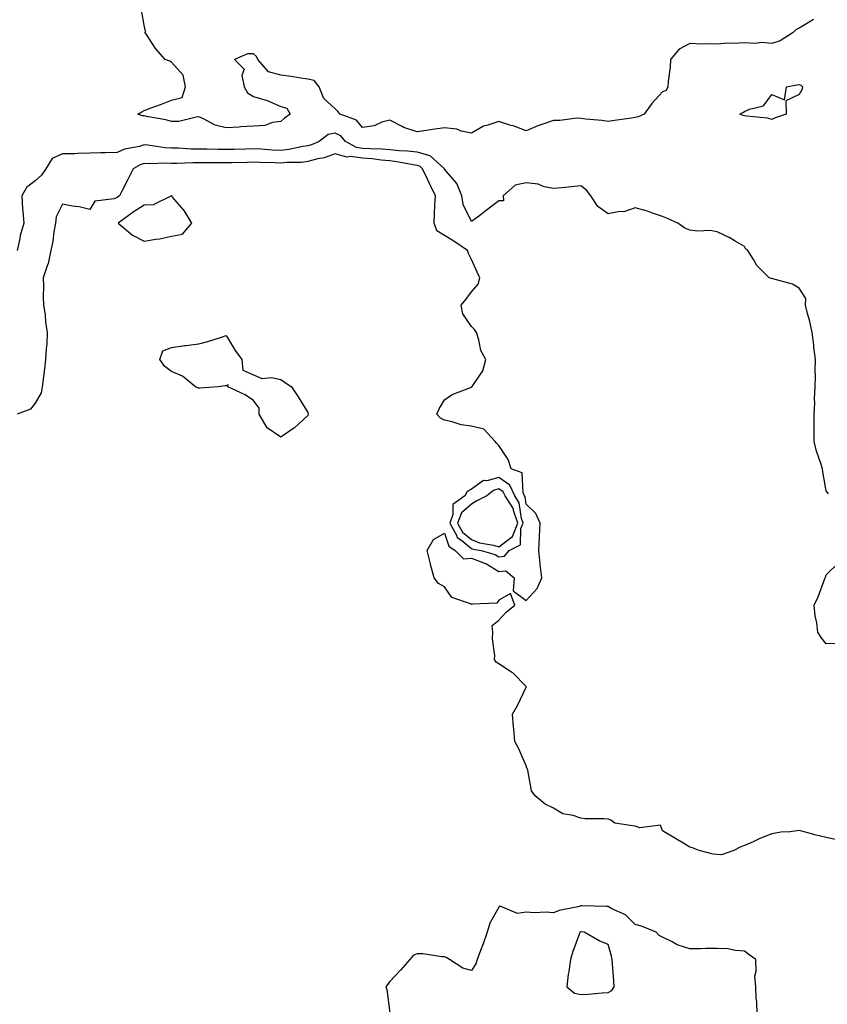
# Model space of a CAD drawing. Units: inches. Extents: x 870803 to 873443, y 7258298 to 7260938.
# Drawn here: x 871722 to 872018, y 7259535 to 7259897 of the extents above; entities that cross this region are included whole.
import ezdxf

# ---------------------------------------------------------------- set-up
doc = ezdxf.new("R2010")
doc.units = ezdxf.units.IN
doc.header["$MEASUREMENT"] = 0
doc.layers.add('Contour_87087258', color=7, linetype='Continuous', true_color=0x1fa30b)

msp = doc.modelspace()

# ---------------------------------------------------------------- linework, layer by layer
at = {"layer": 'Contour_87087258'}
for points in [[(872013.33, 7259896.64, 3313), (872011.75, 7259895.62, 3313), (872008.05, 7259893.45, 3313), (872007.04, 7259892.93, 3313), (872005.86, 7259891.92, 3313), (872001.17, 7259888.8, 3313), (871998.05, 7259887.88, 3313), (871994.3, 7259888.17, 3313), (871992.07, 7259887.9, 3313), (871988.05, 7259888.1, 3313), (871983.94, 7259887.81, 3313), (871981.97, 7259887.99, 3313), (871978.05, 7259887.58, 3313), (871973.91, 7259887.78, 3313), (871972.31, 7259887.66, 3313), (871968.05, 7259887.83, 3313), (871964.16, 7259885.82, 3313), (871960.91, 7259881.92, 3313), (871960.83, 7259879.14, 3313), (871960.03, 7259873.9, 3313), (871959.94, 7259871.92, 3313), (871959.39, 7259870.58, 3313), (871958.05, 7259870.1, 3313), (871954.13, 7259865.84, 3313), (871951.23, 7259861.92, 3313), (871949.07, 7259860.9, 3313), (871948.05, 7259860.71, 3313), (871946.6, 7259860.46, 3313), (871940.36, 7259859.61, 3313), (871938.05, 7259859.19, 3313), (871935.77, 7259859.64, 3313), (871929.87, 7259860.09, 3313), (871928.05, 7259860.4, 3313), (871926.58, 7259860.45, 3313), (871920.4, 7259859.57, 3313), (871918.05, 7259859.63, 3313), (871914.46, 7259858.34, 3313), (871912.31, 7259857.66, 3313), (871908.05, 7259855.85, 3313), (871903.61, 7259857.48, 3313), (871902.03, 7259857.94, 3313), (871898.05, 7259859.24, 3313), (871893.96, 7259857.84, 3313), (871892.41, 7259857.55, 3313), (871888.05, 7259854.98, 3313), (871884.3, 7259855.66, 3313), (871882.6, 7259856.47, 3313), (871878.05, 7259856.86, 3313), (871873.64, 7259856.32, 3313), (871872.2, 7259856.07, 3313), (871868.05, 7259855.5, 3313), (871863.14, 7259857.02, 3313), (871862.6, 7259857.37, 3313), (871858.05, 7259859.78, 3313), (871855.11, 7259858.98, 3313), (871852.35, 7259857.62, 3313), (871848.05, 7259857, 3313), (871845.88, 7259859.75, 3313), (871839.8, 7259861.92, 3313), (871839.03, 7259862.9, 3313), (871838.05, 7259863.84, 3313), (871833.83, 7259867.7, 3313), (871832.14, 7259871.92, 3313), (871830.37, 7259874.24, 3313), (871828.05, 7259874.75, 3313), (871824.72, 7259875.25, 3313), (871821.83, 7259875.7, 3313), (871818.05, 7259876.26, 3313), (871813.58, 7259877.45, 3313), (871809.72, 7259881.92, 3313), (871809.18, 7259883.05, 3313), (871808.05, 7259884.09, 3313), (871805.94, 7259884.03, 3313), (871801.1, 7259881.92, 3313), (871804.62, 7259878.49, 3313), (871803.81, 7259876.16, 3313), (871804.65, 7259871.92, 3313), (871805.84, 7259869.7, 3313), (871808.05, 7259868.46, 3313), (871813.05, 7259866.92, 3313), (871813.06, 7259866.91, 3313), (871818.05, 7259864.78, 3313), (871820.28, 7259864.15, 3313), (871821.54, 7259861.92, 3313), (871819.47, 7259860.49, 3313), (871818.05, 7259859.21, 3313), (871814.99, 7259858.85, 3313), (871812.21, 7259857.76, 3313), (871808.05, 7259857.51, 3313), (871803.36, 7259857.23, 3313), (871802.78, 7259857.19, 3313), (871798.05, 7259856.91, 3313), (871794.01, 7259857.89, 3313), (871789.73, 7259860.24, 3313), (871788.05, 7259860.91, 3313), (871787.02, 7259860.88, 3313), (871780.68, 7259859.29, 3313), (871778.05, 7259859.25, 3313), (871775.93, 7259859.8, 3313), (871768.86, 7259861.11, 3313), (871768.05, 7259861.3, 3313), (871767.43, 7259861.3, 3313), (871765.7, 7259861.92, 3313), (871767.14, 7259862.83, 3313), (871768.05, 7259863.28, 3313), (871770.22, 7259864.1, 3313), (871774.33, 7259865.64, 3313), (871778.05, 7259867.02, 3313), (871781.87, 7259868.1, 3313), (871783.15, 7259871.92, 3313), (871782.31, 7259876.18, 3313), (871778.05, 7259881.02, 3313), (871777.46, 7259881.33, 3313), (871775.74, 7259881.92, 3313), (871772.16, 7259886.02, 3313), (871769.13, 7259890.84, 3313), (871768.41, 7259891.92, 3313), (871768.46, 7259892.33, 3313), (871768.05, 7259894.55, 3313), (871766.91, 7259900.79, 3313)], [(872018.81, 7259722.67, 3314), (872018.05, 7259723.78, 3314), (872016.84, 7259730.71, 3314), (872016.65, 7259731.92, 3314), (872016.09, 7259733.87, 3314), (872014.47, 7259738.34, 3314), (872013.66, 7259741.92, 3314), (872013.61, 7259746.36, 3314), (872013.62, 7259747.5, 3314), (872013.58, 7259751.92, 3314), (872013.87, 7259756.1, 3314), (872013.78, 7259757.65, 3314), (872014.01, 7259761.92, 3314), (872014.08, 7259765.89, 3314), (872014.01, 7259767.88, 3314), (872014.07, 7259771.92, 3314), (872013.52, 7259776.45, 3314), (872013.44, 7259777.31, 3314), (872012.84, 7259781.92, 3314), (872011.99, 7259785.86, 3314), (872011.12, 7259788.84, 3314), (872010.38, 7259791.92, 3314), (872010.5, 7259794.37, 3314), (872008.05, 7259798.17, 3314), (872005.7, 7259799.57, 3314), (871998.46, 7259801.51, 3314), (871998.05, 7259801.67, 3314), (871997.85, 7259801.71, 3314), (871997.17, 7259801.92, 3314), (871992.57, 7259806.44, 3314), (871991.36, 7259808.61, 3314), (871989.24, 7259811.92, 3314), (871988.59, 7259812.46, 3314), (871988.05, 7259813.43, 3314), (871984.59, 7259815.38, 3314), (871982.67, 7259816.54, 3314), (871978.05, 7259818.73, 3314), (871975.35, 7259819.21, 3314), (871970.94, 7259819.03, 3314), (871968.05, 7259819.38, 3314), (871966.21, 7259820.07, 3314), (871963.6, 7259821.92, 3314), (871959.8, 7259823.67, 3314), (871958.05, 7259824.42, 3314), (871954.31, 7259825.66, 3314), (871952.51, 7259826.38, 3314), (871948.05, 7259827.58, 3314), (871943.82, 7259826.15, 3314), (871942.33, 7259826.2, 3314), (871938.05, 7259825.37, 3314), (871934.25, 7259828.12, 3314), (871931.78, 7259831.92, 3314), (871930.13, 7259834, 3314), (871928.05, 7259835.65, 3314), (871924.65, 7259835.32, 3314), (871921.07, 7259834.94, 3314), (871918.05, 7259834.64, 3314), (871914.67, 7259835.3, 3314), (871912.41, 7259836.28, 3314), (871908.05, 7259836.73, 3314), (871904.06, 7259835.9, 3314), (871899.56, 7259831.92, 3314), (871899.77, 7259830.2, 3314), (871898.05, 7259830.15, 3314), (871893.41, 7259826.56, 3314), (871890.58, 7259824.45, 3314), (871888.05, 7259822.55, 3314), (871884.99, 7259828.85, 3314), (871884.47, 7259831.92, 3314), (871882.66, 7259836.53, 3314), (871878.15, 7259841.82, 3314), (871878.07, 7259841.92, 3314), (871877.98, 7259842, 3314), (871872.8, 7259846.68, 3314), (871868.05, 7259847.99, 3314), (871864.55, 7259848.42, 3314), (871861.48, 7259848.49, 3314), (871858.05, 7259848.84, 3314), (871855.22, 7259849.09, 3314), (871850.8, 7259849.17, 3314), (871848.05, 7259849.38, 3314), (871845.82, 7259849.68, 3314), (871841.79, 7259851.92, 3314), (871840.06, 7259853.93, 3314), (871838.05, 7259855.02, 3314), (871835.49, 7259854.49, 3314), (871832.1, 7259851.92, 3314), (871829.34, 7259850.63, 3314), (871828.05, 7259850.28, 3314), (871826.17, 7259850.05, 3314), (871821.03, 7259848.94, 3314), (871818.05, 7259848.64, 3314), (871814.9, 7259848.77, 3314), (871810.93, 7259849.04, 3314), (871808.05, 7259849.17, 3314), (871805.24, 7259849.11, 3314), (871800.94, 7259849.03, 3314), (871798.05, 7259848.97, 3314), (871795.11, 7259848.98, 3314), (871790.92, 7259849.05, 3314), (871788.05, 7259849.06, 3314), (871785.23, 7259849.1, 3314), (871780.53, 7259849.44, 3314), (871778.05, 7259849.48, 3314), (871775.73, 7259849.61, 3314), (871769.39, 7259850.58, 3314), (871768.05, 7259850.67, 3314), (871766.24, 7259850.11, 3314), (871760.84, 7259849.13, 3314), (871758.05, 7259847.9, 3314), (871753.88, 7259847.75, 3314), (871752.16, 7259847.81, 3314), (871748.05, 7259847.64, 3314), (871743.68, 7259847.55, 3314), (871742.53, 7259847.44, 3314), (871738.05, 7259847.36, 3314), (871734.26, 7259845.71, 3314), (871731.91, 7259841.92, 3314), (871730.42, 7259839.55, 3314), (871728.05, 7259837.54, 3314), (871724.91, 7259835.06, 3314), (871723.21, 7259831.92, 3314), (871723.39, 7259827.26, 3314), (871723.58, 7259826.38, 3314), (871723.83, 7259821.92, 3314), (871722.59, 7259817.38, 3314), (871722.45, 7259816.32, 3314), (871721.48, 7259811.92, 3314)], [(872021.95, 7259595.82, 3315), (872018.05, 7259596.67, 3315), (872013.81, 7259597.68, 3315), (872011.72, 7259598.25, 3315), (872008.05, 7259599.18, 3315), (872004.85, 7259598.72, 3315), (872001.4, 7259598.57, 3315), (871998.05, 7259597.96, 3315), (871993.73, 7259596.24, 3315), (871991.24, 7259595.11, 3315), (871988.05, 7259593.73, 3315), (871986.75, 7259593.22, 3315), (871984.2, 7259591.92, 3315), (871979.63, 7259590.34, 3315), (871978.05, 7259590.39, 3315), (871976.63, 7259590.5, 3315), (871971.42, 7259591.92, 3315), (871969.04, 7259592.91, 3315), (871968.05, 7259593.07, 3315), (871965.17, 7259594.8, 3315), (871962.52, 7259596.39, 3315), (871958.05, 7259599.08, 3315), (871957.28, 7259601.15, 3315), (871949.72, 7259600.25, 3315), (871948.05, 7259600.86, 3315), (871947.06, 7259600.93, 3315), (871940.57, 7259601.92, 3315), (871939.11, 7259602.98, 3315), (871938.05, 7259603.34, 3315), (871936.47, 7259603.5, 3315), (871929.64, 7259603.51, 3315), (871928.05, 7259603.73, 3315), (871925.29, 7259604.68, 3315), (871921.43, 7259605.31, 3315), (871918.05, 7259607.4, 3315), (871915.02, 7259608.88, 3315), (871911.35, 7259611.92, 3315), (871909.96, 7259613.82, 3315), (871908.62, 7259621.34, 3315), (871908.41, 7259621.92, 3315), (871908.29, 7259622.15, 3315), (871908.05, 7259623, 3315), (871905.32, 7259629.19, 3315), (871903.84, 7259631.92, 3315), (871903.49, 7259636.47, 3315), (871903.4, 7259637.27, 3315), (871903.08, 7259641.92, 3315), (871904.84, 7259645.12, 3315), (871908.05, 7259651.83, 3315), (871908.08, 7259651.89, 3315), (871908.09, 7259651.92, 3315), (871908.08, 7259651.95, 3315), (871908.05, 7259651.98, 3315), (871903.14, 7259657.01, 3315), (871902.71, 7259657.26, 3315), (871898.05, 7259660.31, 3315), (871897.08, 7259660.94, 3315), (871896.47, 7259661.92, 3315), (871896.59, 7259663.38, 3315), (871895.65, 7259669.52, 3315), (871895.78, 7259671.92, 3315), (871895.61, 7259674.36, 3315), (871898.05, 7259676.31, 3315), (871900.7, 7259679.27, 3315), (871903.83, 7259681.92, 3315), (871902.32, 7259686.19, 3315), (871898.05, 7259683.74, 3315), (871897.34, 7259682.63, 3315), (871888.36, 7259682.23, 3315), (871888.05, 7259682.11, 3315), (871887.64, 7259682.33, 3315), (871880.82, 7259684.69, 3315), (871878.05, 7259688.65, 3315), (871875.91, 7259689.78, 3315), (871874.34, 7259691.92, 3315), (871872.95, 7259696.82, 3315), (871872.91, 7259697.06, 3315), (871871.76, 7259701.92, 3315), (871874.08, 7259705.89, 3315), (871878.05, 7259708.29, 3315), (871879.66, 7259703.52, 3315), (871882.06, 7259701.92, 3315), (871885.01, 7259698.88, 3315), (871888.05, 7259699.14, 3315), (871892.71, 7259697.26, 3315), (871893.24, 7259697.12, 3315), (871898.05, 7259694.23, 3315), (871900.61, 7259694.49, 3315), (871903.65, 7259691.92, 3315), (871903.28, 7259687.15, 3315), (871908.05, 7259683.63, 3315), (871912.02, 7259687.95, 3315), (871913.72, 7259691.92, 3315), (871913.21, 7259696.76, 3315), (871913.17, 7259697.04, 3315), (871912.68, 7259701.92, 3315), (871912.92, 7259706.78, 3315), (871912.95, 7259707.02, 3315), (871913.15, 7259711.92, 3315), (871911.61, 7259715.48, 3315), (871908.05, 7259718.89, 3315), (871907.67, 7259721.55, 3315), (871907.43, 7259721.92, 3315), (871906.93, 7259723.03, 3315), (871906.58, 7259730.45, 3315), (871902.53, 7259731.92, 3315), (871901.4, 7259735.27, 3315), (871898.05, 7259740.43, 3315), (871897.24, 7259741.11, 3315), (871896.71, 7259741.92, 3315), (871892.49, 7259746.35, 3315), (871888.05, 7259747.45, 3315), (871884.15, 7259748.02, 3315), (871880.88, 7259749.09, 3315), (871878.05, 7259749.65, 3315), (871876.57, 7259750.45, 3315), (871875.24, 7259751.92, 3315), (871876.14, 7259753.82, 3315), (871878.05, 7259757.19, 3315), (871880.85, 7259759.12, 3315), (871887.98, 7259761.84, 3315), (871888.05, 7259761.88, 3315), (871888.09, 7259761.88, 3315), (871888.13, 7259761.92, 3315), (871888.22, 7259762.09, 3315), (871892.18, 7259767.79, 3315), (871893.22, 7259771.92, 3315), (871891.43, 7259775.3, 3315), (871890.74, 7259779.23, 3315), (871889.85, 7259781.92, 3315), (871889.12, 7259782.98, 3315), (871888.05, 7259784.09, 3315), (871884.85, 7259788.73, 3315), (871884.22, 7259791.92, 3315), (871885.95, 7259794.02, 3315), (871888.05, 7259796.83, 3315), (871890.44, 7259799.53, 3315), (871891.01, 7259801.92, 3315), (871890.08, 7259803.95, 3315), (871888.05, 7259808.6, 3315), (871886.94, 7259810.81, 3315), (871886.51, 7259811.92, 3315), (871881.54, 7259815.41, 3315), (871878.05, 7259817.39, 3315), (871875.24, 7259819.11, 3315), (871874.26, 7259821.92, 3315), (871874.47, 7259825.5, 3315), (871874.56, 7259828.42, 3315), (871874.75, 7259831.92, 3315), (871872.65, 7259836.53, 3315), (871871.89, 7259838.08, 3315), (871870.05, 7259841.92, 3315), (871869, 7259842.87, 3315), (871868.05, 7259843.13, 3315), (871866.67, 7259843.3, 3315), (871860.63, 7259844.5, 3315), (871858.05, 7259844.76, 3315), (871854.94, 7259845.03, 3315), (871851.63, 7259845.5, 3315), (871848.05, 7259845.78, 3315), (871843.58, 7259846.39, 3315), (871842.3, 7259846.17, 3315), (871838.05, 7259847.43, 3315), (871834.04, 7259845.93, 3315), (871831.66, 7259845.53, 3315), (871828.05, 7259844.54, 3315), (871825.72, 7259844.25, 3315), (871820.35, 7259844.21, 3315), (871818.05, 7259843.99, 3315), (871815.9, 7259844.08, 3315), (871810.3, 7259844.18, 3315), (871808.05, 7259844.27, 3315), (871805.75, 7259844.22, 3315), (871800.24, 7259844.11, 3315), (871798.05, 7259844.06, 3315), (871795.9, 7259844.07, 3315), (871790.16, 7259844.03, 3315), (871788.05, 7259844.04, 3315), (871785.9, 7259844.07, 3315), (871779.93, 7259843.8, 3315), (871778.05, 7259843.83, 3315), (871776.03, 7259843.94, 3315), (871769.84, 7259843.71, 3315), (871768.05, 7259843.82, 3315), (871766.59, 7259843.38, 3315), (871763.91, 7259841.92, 3315), (871761.97, 7259838, 3315), (871759.86, 7259833.73, 3315), (871758.97, 7259831.92, 3315), (871758.4, 7259831.57, 3315), (871758.05, 7259831.32, 3315), (871756.99, 7259830.86, 3315), (871749.95, 7259830.03, 3315), (871748.05, 7259827.01, 3315), (871744.12, 7259827.99, 3315), (871741.72, 7259828.25, 3315), (871738.05, 7259828.98, 3315), (871735.69, 7259824.28, 3315), (871735.46, 7259821.92, 3315), (871734.9, 7259818.78, 3315), (871734.56, 7259815.41, 3315), (871733.82, 7259811.92, 3315), (871732.81, 7259807.16, 3315), (871732.38, 7259806.26, 3315), (871730.98, 7259801.92, 3315), (871731.09, 7259798.88, 3315), (871731, 7259794.88, 3315), (871731.13, 7259791.92, 3315), (871731.65, 7259788.33, 3315), (871731.78, 7259785.65, 3315), (871732.47, 7259781.92, 3315), (871732.28, 7259777.69, 3315), (871732.07, 7259775.94, 3315), (871731.86, 7259771.92, 3315), (871731.44, 7259768.52, 3315), (871730.92, 7259764.78, 3315), (871730.55, 7259761.92, 3315), (871730.24, 7259759.73, 3315), (871728.05, 7259755.89, 3315), (871726.28, 7259753.69, 3315), (871721.42, 7259751.92, 3315)], [(872022.22, 7259667.75, 3314), (872018.05, 7259667.67, 3314), (872016.18, 7259670.05, 3314), (872014.98, 7259671.92, 3314), (872014.54, 7259675.43, 3314), (872014.03, 7259677.91, 3314), (872013.61, 7259681.92, 3314), (872015.07, 7259684.9, 3314), (872017.43, 7259691.3, 3314), (872017.69, 7259691.92, 3314), (872017.79, 7259692.18, 3314), (872018.05, 7259692.96, 3314), (872022.59, 7259697.38, 3314)], [(871992.69, 7259531.92, 3316), (871992.65, 7259536.52, 3316), (871992.29, 7259537.68, 3316), (871992.21, 7259541.92, 3316), (871991.9, 7259545.77, 3316), (871992.37, 7259547.6, 3316), (871992.17, 7259551.92, 3316), (871989.75, 7259553.63, 3316), (871988.05, 7259555.01, 3316), (871984.8, 7259555.17, 3316), (871981.98, 7259555.85, 3316), (871978.05, 7259555.98, 3316), (871973.99, 7259555.97, 3316), (871972, 7259555.87, 3316), (871968.05, 7259555.87, 3316), (871963.41, 7259557.27, 3316), (871961.58, 7259558.39, 3316), (871958.05, 7259560.12, 3316), (871956.85, 7259560.72, 3316), (871955.7, 7259561.92, 3316), (871950.3, 7259564.18, 3316), (871948.05, 7259564.7, 3316), (871944.41, 7259568.29, 3316), (871939.44, 7259570.52, 3316), (871938.05, 7259571.31, 3316), (871937.49, 7259571.36, 3316), (871928.43, 7259571.55, 3316), (871928.05, 7259571.57, 3316), (871927.54, 7259571.41, 3316), (871920.08, 7259569.89, 3316), (871918.05, 7259569.01, 3316), (871915.38, 7259569.25, 3316), (871910.93, 7259569.04, 3316), (871908.05, 7259569.24, 3316), (871904.89, 7259568.77, 3316), (871898.53, 7259571.44, 3316), (871898.05, 7259571.06, 3316), (871894.77, 7259565.2, 3316), (871893.72, 7259561.92, 3316), (871892.29, 7259557.67, 3316), (871891.31, 7259555.17, 3316), (871890.12, 7259551.92, 3316), (871889.59, 7259550.38, 3316), (871888.05, 7259547.87, 3316), (871884.86, 7259548.73, 3316), (871879.96, 7259551.92, 3316), (871878.74, 7259552.61, 3316), (871878.05, 7259552.93, 3316), (871877.08, 7259552.89, 3316), (871870.17, 7259554.04, 3316), (871868.05, 7259553.99, 3316), (871866.61, 7259553.36, 3316), (871865.42, 7259551.92, 3316), (871861.95, 7259548.02, 3316), (871858.05, 7259543.88, 3316), (871857.17, 7259542.8, 3316), (871856.64, 7259541.92, 3316), (871857.01, 7259540.88, 3316), (871858.05, 7259532.36, 3316)]]:
    msp.add_polyline3d(points, dxfattribs=at)
for points in [[(871998.05, 7259859.99, 3313), (871996.56, 7259860.44, 3313), (871988.75, 7259861.22, 3313), (871988.05, 7259861.37, 3313), (871987.55, 7259861.41, 3313), (871986.35, 7259861.92, 3313), (871987.4, 7259862.57, 3313), (871988.05, 7259862.89, 3313), (871989.9, 7259863.77, 3313), (871995.04, 7259864.94, 3313), (871998.05, 7259869.14, 3313), (872002.77, 7259867.19, 3313), (872003.45, 7259871.92, 3313), (872007.25, 7259872.72, 3313), (872008.05, 7259872.75, 3313), (872008.67, 7259872.54, 3313), (872009.36, 7259871.92, 3313), (872009.09, 7259870.88, 3313), (872008.05, 7259869.19, 3313), (872003.18, 7259866.79, 3313), (872003.38, 7259861.92, 3313), (871999.34, 7259860.62, 3313)], [(871778.05, 7259817.16, 3316), (871782.09, 7259817.88, 3316), (871785.47, 7259821.92, 3316), (871782.69, 7259826.56, 3316), (871778.42, 7259831.55, 3316), (871778.11, 7259831.92, 3316), (871778.08, 7259831.96, 3316), (871778.05, 7259831.97, 3316), (871778.02, 7259831.95, 3316), (871777.98, 7259831.92, 3316), (871771.27, 7259828.7, 3316), (871768.05, 7259828.59, 3316), (871763.97, 7259826, 3316), (871758.43, 7259821.92, 3316), (871763.7, 7259817.56, 3316), (871768.05, 7259815.37, 3316), (871772.23, 7259816.1, 3316), (871773.72, 7259816.25, 3316)], [(871828.05, 7259751.48, 3315), (871823.09, 7259746.88, 3315), (871822.89, 7259746.75, 3315), (871818.05, 7259743.51, 3315), (871813.07, 7259746.94, 3315), (871810.1, 7259751.92, 3315), (871810.21, 7259754.09, 3315), (871808.05, 7259756.9, 3315), (871805.08, 7259758.95, 3315), (871798.66, 7259761.92, 3315), (871798.83, 7259762.7, 3315), (871798.05, 7259762.29, 3315), (871797.65, 7259762.32, 3315), (871795.09, 7259761.92, 3315), (871788.51, 7259761.46, 3315), (871788.05, 7259761.49, 3315), (871787.68, 7259761.56, 3315), (871786.77, 7259761.92, 3315), (871782.01, 7259765.88, 3315), (871778.05, 7259767.59, 3315), (871775.54, 7259769.41, 3315), (871773.69, 7259771.92, 3315), (871774.88, 7259775.09, 3315), (871778.05, 7259776.4, 3315), (871782.89, 7259777.08, 3315), (871783.23, 7259777.1, 3315), (871788.05, 7259777.66, 3315), (871791.39, 7259778.58, 3315), (871796.3, 7259780.17, 3315), (871798.05, 7259780.71, 3315), (871801.34, 7259775.21, 3315), (871803.8, 7259771.92, 3315), (871804.14, 7259768, 3315), (871808.05, 7259766.34, 3315), (871811.11, 7259764.98, 3315), (871814.65, 7259765.32, 3315), (871818.05, 7259764.63, 3315), (871819.67, 7259763.54, 3315), (871821.96, 7259761.92, 3315), (871824.44, 7259758.32, 3315), (871828.05, 7259752.57, 3315), (871828.18, 7259752.05, 3315), (871828.2, 7259751.92, 3315), (871828.17, 7259751.8, 3315)], [(871898.05, 7259699.63, 3316), (871900.13, 7259699.84, 3316), (871901.81, 7259701.92, 3316), (871905.92, 7259704.05, 3316), (871906.11, 7259709.98, 3316), (871906.91, 7259711.92, 3316), (871906.31, 7259713.66, 3316), (871905.5, 7259719.37, 3316), (871903.86, 7259721.92, 3316), (871902.06, 7259725.93, 3316), (871898.05, 7259728.63, 3316), (871893.59, 7259727.47, 3316), (871892.41, 7259727.56, 3316), (871888.05, 7259724.42, 3316), (871886.42, 7259723.55, 3316), (871885.6, 7259721.92, 3316), (871881.16, 7259718.81, 3316), (871881.21, 7259715.07, 3316), (871880.06, 7259711.92, 3316), (871882.49, 7259707.49, 3316), (871882.77, 7259706.64, 3316), (871884.45, 7259705.52, 3316), (871888.05, 7259702.68, 3316), (871888.59, 7259702.46, 3316), (871891.57, 7259701.92, 3316), (871896.62, 7259700.48, 3316)], [(871898.05, 7259703.28, 3317), (871902.98, 7259706.99, 3317), (871905.01, 7259711.92, 3317), (871903.42, 7259716.55, 3317), (871903.33, 7259717.2, 3317), (871900.28, 7259721.92, 3317), (871899.59, 7259723.46, 3317), (871898.05, 7259724.5, 3317), (871896.01, 7259723.96, 3317), (871893.6, 7259721.92, 3317), (871889.9, 7259720.07, 3317), (871888.05, 7259718.9, 3317), (871884.28, 7259715.69, 3317), (871882.9, 7259711.92, 3317), (871884.72, 7259708.59, 3317), (871888.05, 7259705.97, 3317), (871890.91, 7259704.78, 3317), (871896.12, 7259703.85, 3317)], [(871938.05, 7259539.85, 3317), (871939.45, 7259540.51, 3317), (871940.24, 7259541.92, 3317), (871940.18, 7259544.05, 3317), (871939.63, 7259550.34, 3317), (871939.58, 7259551.92, 3317), (871939.32, 7259553.19, 3317), (871938.05, 7259557.47, 3317), (871934.85, 7259558.72, 3317), (871929.29, 7259561.92, 3317), (871928.18, 7259562.06, 3317), (871928.05, 7259562.06, 3317), (871927.94, 7259562.03, 3317), (871927.74, 7259561.92, 3317), (871927.58, 7259561.45, 3317), (871925.16, 7259554.81, 3317), (871924.26, 7259551.92, 3317), (871923.7, 7259547.57, 3317), (871923.46, 7259546.51, 3317), (871922.99, 7259541.92, 3317), (871925.71, 7259539.59, 3317), (871928.05, 7259539.06, 3317), (871930.77, 7259539.2, 3317), (871935.86, 7259539.73, 3317)]]:
    msp.add_polyline3d(points, close=True, dxfattribs=at)

doc.saveas('drawing.dxf')
